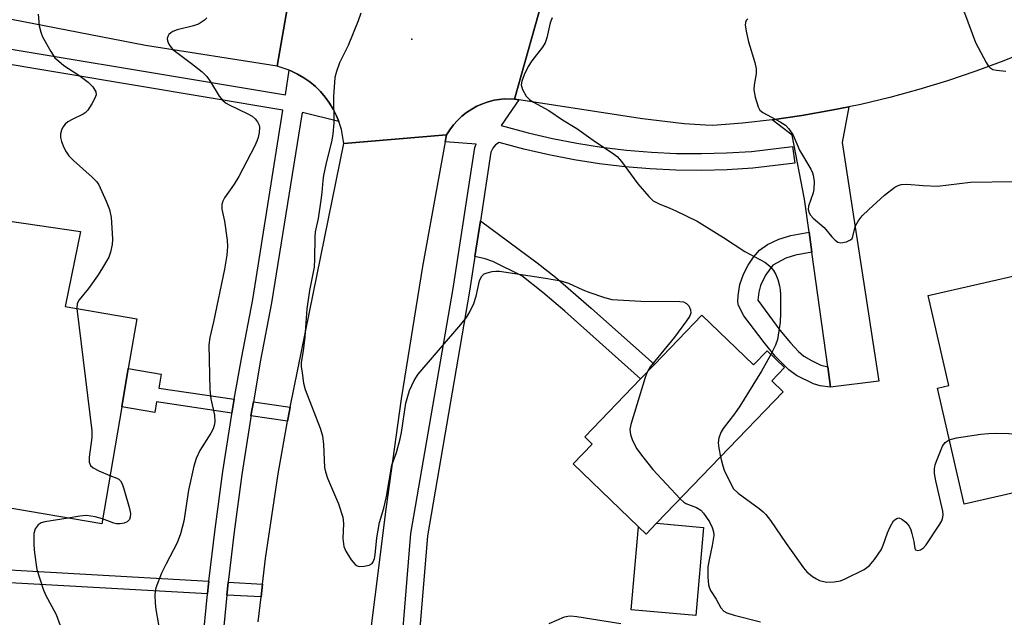
# Model space of a CAD drawing. Units: inches. Extents: x 1285759 to 1291759, y 477452 to 481453.
# Drawn here: x 1287914 to 1288135, y 478344 to 478478 of the extents above; entities that cross this region are included whole.
import ezdxf

# ---------------------------------------------------------------- set-up
doc = ezdxf.new("R2010")
doc.units = ezdxf.units.IN
doc.header["$MEASUREMENT"] = 0
for name, color, linetype in [('BLDG-Footprint', 5, 'Continuous'), ('CULTRL-Pad', 6, 'Continuous'), ('ELEV-Spot Elevation', 7, 'Continuous'), ('TRANS-Driveway', 251, 'Continuous'), ('TRANS-Non Street Sidewalk', 7, 'Continuous'), ('TRANS-Road', 130, 'Continuous'), ('TRANS-Street Sidewalk', 7, 'Continuous'), ('Undefined', 1, 'Continuous')]:
    doc.layers.add(name, color=color, linetype=linetype)

msp = doc.modelspace()

# ---------------------------------------------------------------- linework, layer by layer
at = {"layer": 'BLDG-Footprint'}
for points, elevation in [([(1287937.16, 478391.29), (1287932.69, 478365.13), (1287909.92, 478369.01), (1287910.66, 478373.36), (1287892.08, 478376.57), (1287894.95, 478392.7), (1287896.83, 478403.33), (1287897.32, 478406.09), (1287900.19, 478422.26), (1287902.33, 478434.3), (1287927.94, 478430.54), (1287924.52, 478413.75), (1287940.52, 478411.02), (1287938.62, 478399.86)], 328.39), ([(1288150.95, 478423.83), (1288152.15, 478418.6), (1288156.41, 478419.58), (1288162.61, 478421), (1288162.67, 478420.78), (1288164.13, 478414.41), (1288163.05, 478414.17), (1288165.61, 478403.03), (1288167.43, 478403.45), (1288168.01, 478400.91), (1288170.83, 478388.61), (1288173.28, 478389.18), (1288175.62, 478378.95), (1288177.54, 478370.58), (1288166.99, 478368.16), (1288163.36, 478383.97), (1288159.11, 478382.99), (1288161.92, 478370.73), (1288145.16, 478366.89), (1288143.62, 478373.62), (1288125.65, 478369.5), (1288119.69, 478395.47), (1288122.24, 478396.05), (1288117.62, 478416.19)], 321.55), ([(1288067, 478411.82), (1288078.55, 478400.7), (1288081.57, 478403.84), (1288085.46, 478400.09), (1288082.61, 478397.13), (1288085.16, 478394.67), (1288056.84, 478365.23), (1288054.5, 478362.8), (1288052.81, 478364.43), (1288038.17, 478378.52), (1288042.46, 478382.97), (1288040.79, 478384.58), (1288053.27, 478397.54), (1288056.35, 478400.75)], 323.39)]:
    msp.add_lwpolyline(points, close=True, dxfattribs=dict(at, elevation=elevation))
at = {"layer": 'CULTRL-Pad'}
msp.add_lwpolyline([(1288067.35, 478364.31), (1288065.6, 478344.57), (1288051.17, 478345.84), (1288052.81, 478364.43), (1288054.5, 478362.8), (1288056.84, 478365.23)], close=True, dxfattribs=at)
at = {"layer": 'ELEV-Spot Elevation'}
msp.add_point((1288002.08, 478473.56, 323.14), dxfattribs=at)
at = {"layer": 'TRANS-Driveway'}
msp.add_lwpolyline([(1288095.77, 478395.68), (1288095.14, 478400.24), (1288091.59, 478425.95), (1288090.98, 478430.41), (1288089.96, 478437.78), (1288087.2, 478452.11), (1288082.74, 478455.54), (1288089.38, 478456.49), (1288095.97, 478457.68), (1288099.87, 478458.44), (1288098.39, 478450.49), (1288106.6, 478397.06)], close=True, dxfattribs=at)
at = {"layer": 'TRANS-Non Street Sidewalk'}
for points in [[(1288016.21, 478424.96), (1288017.43, 478432.94), (1288030.16, 478423.56), (1288034.2, 478420.33), (1288042.23, 478413.41), (1288056.35, 478400.75), (1288053.27, 478397.54), (1288036.3, 478412.69), (1288031.36, 478416.91), (1288026.71, 478420.58), (1288020.22, 478423.84), (1288018.5, 478424.45)], [(1288091.59, 478425.95), (1288087.94, 478425.23), (1288085.75, 478424.6), (1288082.87, 478422.99), (1288081.25, 478420.76), (1288080.1, 478418.42), (1288079.72, 478416.97), (1288079.53, 478415.16), (1288084.44, 478408.43), (1288086.78, 478405.59), (1288088.61, 478403.66), (1288089.81, 478402.62), (1288091.49, 478401.63), (1288093.59, 478400.6), (1288095.14, 478400.24), (1288095.77, 478395.68), (1288093.48, 478395.97), (1288091.93, 478396.42), (1288088.16, 478398.34), (1288086.41, 478399.58), (1288083.4, 478402.62), (1288080.9, 478405.66), (1288076.41, 478411.66), (1288075.18, 478413.95), (1288075.04, 478414.82), (1288075.08, 478416.23), (1288075.48, 478418.67), (1288076.31, 478421.02), (1288077.36, 478423.03), (1288078.51, 478424.79), (1288079.9, 478426.37), (1288081.7, 478427.6), (1288084.21, 478428.83), (1288086.91, 478429.61), (1288090.98, 478430.41)], [(1287962.36, 478393.04), (1287961.82, 478389.91), (1287944.96, 478392.38), (1287944.56, 478390.03), (1287937.16, 478391.29), (1287938.62, 478399.86), (1287946.02, 478398.59), (1287945.49, 478395.51)], [(1287974.84, 478391.21), (1287974.68, 478390.4), (1287974.26, 478388.09), (1287966.09, 478389.29), (1287966.63, 478392.41)], [(1287956.69, 478352.29), (1287956.53, 478350.93), (1287956.38, 478349.42), (1287898.59, 478352.66), (1287898.84, 478355.54)], [(1287968.67, 478351.62), (1287968.34, 478348.75), (1287960.69, 478349.18), (1287960.82, 478350.47), (1287961, 478352.05)]]:
    msp.add_lwpolyline(points, close=True, dxfattribs=at)
at = {"layer": 'TRANS-Road'}
msp.add_lwpolyline([(1287714.65, 478536.41), (1287768.61, 478528.8), (1287771.52, 478528.27), (1287793.73, 478524.28), (1287803.24, 478522.56), (1287807.42, 478521.81), (1287829.44, 478517.85), (1287837.35, 478516.58), (1287857.13, 478513.39), (1287976.6, 478494.15), (1287971.94, 478467.55), (1287942.5, 478472.14), (1287895.14, 478481.37), (1287886.78, 478482.95), (1287877.89, 478484.55), (1287781.91, 478501.26), (1287775.3, 478502.44), (1287765.19, 478504.29), (1287713.02, 478513.99), (1287713.51, 478528.85), (1287713.76, 478536.54)], close=True, dxfattribs=at)
for points in [[(1288031.99, 478484.83), (1288025.07, 478460.17), (1288022.77, 478460.2), (1288020.5, 478459.9), (1288019.19, 478459.54), (1288017.9, 478459.11), (1288016.66, 478458.57), (1288015.47, 478457.92), (1288014.34, 478457.17), (1288013.28, 478456.33), (1288012.29, 478455.4), (1288011.38, 478454.39), (1288010.58, 478453.31), (1288009.82, 478452.18), (1287986.88, 478450.21), (1287986.33, 478453.4), (1287985.74, 478455.18), (1287985.23, 478456.44), (1287984.51, 478457.9), (1287983.66, 478459.29), (1287982.71, 478460.61), (1287981.64, 478461.84), (1287980.51, 478463.01), (1287979.23, 478464.03), (1287977.9, 478464.97), (1287976.49, 478465.79), (1287975.03, 478466.51), (1287974.66, 478466.65), (1287971.94, 478467.55), (1287976.6, 478494.15)], [(1288140.76, 478471.29), (1288134.56, 478468.75), (1288128.28, 478466.41), (1288121.93, 478464.26), (1288115.53, 478462.3), (1288109.06, 478460.55), (1288102.54, 478458.99), (1288099.87, 478458.44), (1288095.97, 478457.68), (1288089.38, 478456.49), (1288082.74, 478455.54), (1288076.08, 478454.8), (1288069.4, 478454.27), (1288067.76, 478454.34), (1288063.05, 478454.67), (1288053.67, 478455.76), (1288026.02, 478460.02), (1288025.07, 478460.17), (1288031.99, 478484.83)], [(1287967.71, 478343.14), (1287968.34, 478348.75), (1287968.67, 478351.62), (1287969.36, 478357.38), (1287972.15, 478376.29), (1287974.26, 478388.09), (1287974.68, 478390.4), (1287974.84, 478391.21), (1287986.88, 478450.21), (1288009.82, 478452.18), (1288009.52, 478450.61), (1288004.45, 478422.69), (1287999.72, 478393.09), (1287996.25, 478368.36), (1287991.33, 478329.16)]]:
    msp.add_lwpolyline(points, dxfattribs=at)
at = {"layer": 'TRANS-Street Sidewalk'}
for points in [[(1287890.45, 478475.02), (1287973.78, 478461.15), (1287974.66, 478466.65), (1287975.03, 478466.51), (1287976.49, 478465.79), (1287977.9, 478464.97), (1287979.23, 478464.03), (1287980.51, 478463.01), (1287981.64, 478461.84), (1287982.71, 478460.61), (1287983.66, 478459.29), (1287984.51, 478457.9), (1287985.23, 478456.44), (1287985.74, 478455.18), (1287977.65, 478457.17), (1287977.44, 478456.7), (1287970.71, 478414.57), (1287968.24, 478401.74), (1287966.63, 478392.41), (1287966.09, 478389.29), (1287966.04, 478388.97), (1287964.06, 478376.17), (1287962.32, 478363.34), (1287961, 478352.05), (1287960.82, 478350.47), (1287960.69, 478349.18), (1287959.55, 478337.58)], [(1287955.26, 478337.96), (1287956.38, 478349.42), (1287956.53, 478350.93), (1287956.69, 478352.29), (1287958.04, 478363.88), (1287959.79, 478376.79), (1287961.78, 478389.67), (1287961.82, 478389.91), (1287962.36, 478393.04), (1287964.01, 478402.51), (1287966.47, 478415.31), (1287973.23, 478457.72), (1287889.84, 478471.61)], [(1287998.68, 478323.56), (1288001.83, 478362.93), (1288011.32, 478417.79), (1288016.16, 478449.34), (1288016.5, 478450.09), (1288009.52, 478450.61), (1288009.82, 478452.18), (1288010.58, 478453.31), (1288011.38, 478454.39), (1288012.29, 478455.4), (1288013.28, 478456.33), (1288014.34, 478457.17), (1288015.47, 478457.92), (1288016.66, 478458.57), (1288017.9, 478459.11), (1288019.19, 478459.54), (1288020.5, 478459.9), (1288022.77, 478460.2), (1288025.07, 478460.17), (1288026.02, 478460.02), (1288022.04, 478454.27), (1288028.08, 478452.62), (1288033.53, 478451.35), (1288039.03, 478450.28), (1288044.56, 478449.41), (1288050.12, 478448.74), (1288055.69, 478448.28), (1288061.28, 478448.02), (1288066.88, 478447.97), (1288072.48, 478448.12), (1288078.06, 478448.48), (1288087.23, 478449.54), (1288087.78, 478445.83), (1288078.37, 478444.74), (1288072.65, 478444.37), (1288066.92, 478444.22), (1288061.18, 478444.27), (1288055.45, 478444.53), (1288049.74, 478445.01), (1288044.04, 478445.69), (1288038.38, 478446.58), (1288032.75, 478447.68), (1288027.16, 478448.98), (1288021.63, 478450.49), (1288020.82, 478449.92), (1288020.19, 478449.16), (1288019.78, 478448.26), (1288017.43, 478432.94), (1288016.21, 478424.96), (1288015.02, 478417.18), (1288005.55, 478362.46), (1288002.34, 478322.89)]]:
    msp.add_lwpolyline(points, dxfattribs=at)
at = {"layer": 'Undefined'}
for points, elevation in [([(1288139.49, 478502.43), (1288133.38, 478497.02), (1288127.05, 478492.51), (1288126.12, 478491.76), (1288125.28, 478490.93), (1288124.52, 478490.04), (1288124.06, 478489.33), (1288123.41, 478488.07), (1288123.11, 478487.29), (1288123.01, 478486.76), (1288123, 478485.94), (1288123.14, 478484.55), (1288123.35, 478483.46), (1288123.79, 478482.43), (1288125.33, 478480.26), (1288125.77, 478479.5), (1288128.22, 478472.87), (1288130.58, 478468.36), (1288131.05, 478467.62), (1288131.4, 478467.21), (1288132.1, 478466.81), (1288132.93, 478466.63), (1288135.01, 478466.45)], 318), ([(1287918.46, 478479.18), (1287918.71, 478476.57), (1287919.04, 478475.19), (1287919.45, 478474.14), (1287921.28, 478470.86), (1287922.23, 478469.44), (1287923.07, 478468.63), (1287924.22, 478467.7), (1287927.59, 478465.54), (1287929.64, 478463.97), (1287930.7, 478462.91), (1287931.34, 478461.83), (1287931.42, 478461.14), (1287931.18, 478460.4), (1287930.5, 478459.15), (1287929.56, 478457.7), (1287929, 478457.09), (1287928.56, 478456.78), (1287926.04, 478455.62), (1287925.13, 478455.06), (1287924.53, 478454.55), (1287924.02, 478453.92), (1287923.65, 478453.19), (1287923.44, 478452.4), (1287923.44, 478451.55), (1287923.66, 478450.72), (1287924.21, 478449.37), (1287924.73, 478448.37), (1287925.34, 478447.47), (1287926.35, 478446.43), (1287930.57, 478442.73), (1287931.56, 478441.68), (1287932.03, 478440.98), (1287933.69, 478437.32), (1287934.42, 478435.45), (1287934.78, 478433.64), (1287935.05, 478430.2), (1287935.09, 478428.77), (1287934.99, 478427.62), (1287934.66, 478425.91), (1287934.25, 478424.83), (1287932.67, 478422.05), (1287931.73, 478420.58), (1287929.7, 478417.81), (1287927.62, 478415.24), (1287927.22, 478414.39), (1287927.14, 478413.3)], 328), ([(1287956.24, 478478.34), (1287955.69, 478477.81), (1287954.31, 478476.97), (1287953.21, 478476.6), (1287949.58, 478475.7), (1287948.58, 478475.31), (1287948.12, 478475.01), (1287947.73, 478474.63), (1287947.45, 478474.2), (1287947.36, 478473.73), (1287947.43, 478473.22), (1287947.73, 478472.44), (1287948.19, 478471.72), (1287948.58, 478471.31), (1287952.81, 478468.13), (1287955.14, 478466.25), (1287956.22, 478465.23), (1287957.05, 478464.06), (1287958.98, 478460.86), (1287959.83, 478459.82), (1287960.5, 478459.29), (1287961.22, 478458.86), (1287965.37, 478456.9), (1287966.36, 478456.32), (1287966.99, 478455.73), (1287967.52, 478455.06), (1287967.89, 478454.32), (1287967.97, 478453.8), (1287967.91, 478452.71), (1287967.7, 478451.61), (1287967.42, 478450.79), (1287966.92, 478449.72), (1287963.39, 478442.82), (1287962.34, 478441.11), (1287960.15, 478438.04), (1287959.75, 478437.32), (1287959.54, 478436.58), (1287959.59, 478435.56), (1287960.18, 478432.87), (1287960.75, 478428.6), (1287960.81, 478427.19), (1287960.69, 478425.22), (1287960.17, 478422.1), (1287957.7, 478410.31), (1287956.88, 478406.78), (1287956.68, 478405.18), (1287956.85, 478395.1), (1287957.09, 478393.11), (1287957.91, 478389.43), (1287957.98, 478387.95), (1287957.88, 478387.1), (1287957.6, 478386.35), (1287957.09, 478385.4), (1287954.64, 478381.55), (1287953.82, 478379.7), (1287953.32, 478378.03), (1287952.14, 478372.62), (1287951.03, 478365.68), (1287950.35, 478362.85), (1287949.54, 478360.87), (1287947.08, 478356.18), (1287946.09, 478354.07), (1287944.83, 478350.82), (1287944.65, 478349.98), (1287944.6, 478349.12), (1287944.63, 478347.37), (1287944.77, 478345.93), (1287945.85, 478339.97)], 326), ([(1287990.69, 478479.4), (1287990.09, 478477.72), (1287987.85, 478472.18), (1287985.91, 478468.28), (1287985.22, 478466.37), (1287984.86, 478464.98), (1287984.55, 478460.72), (1287984.59, 478454.87), (1287984.41, 478452.31), (1287984.12, 478450.62), (1287982.9, 478445.89), (1287982.3, 478443.08), (1287982.13, 478441.94), (1287981.97, 478439.26), (1287981.75, 478437.52), (1287981.12, 478433.48), (1287980.46, 478430.46), (1287980.37, 478429.32), (1287980.33, 478424.35), (1287980.24, 478422.58), (1287979.21, 478417.31), (1287978.59, 478413.2), (1287978.16, 478406.95), (1287977.8, 478403.81), (1287977.33, 478401.22), (1287977.34, 478400.36), (1287977.52, 478398.92), (1287977.87, 478396.6), (1287978.19, 478395.17), (1287981.56, 478386.53), (1287982.12, 478384.83), (1287982.34, 478382.84), (1287982.55, 478377.72), (1287982.73, 478376.73), (1287983.24, 478375.34), (1287985.69, 478369.58), (1287986.64, 478366.6), (1287986.78, 478365.22), (1287986.64, 478361.8), (1287986.87, 478360.06), (1287987.31, 478359.01), (1287988.54, 478357.05), (1287989.4, 478355.98), (1287989.82, 478355.7), (1287990.32, 478355.57), (1287991.44, 478355.63), (1287992.54, 478355.87), (1287993.2, 478356.24), (1287993.46, 478356.62), (1287993.7, 478357.35), (1287993.86, 478358.15), (1287994.28, 478362.01), (1287994.85, 478365.42), (1287995.8, 478368.65), (1287996.44, 478371.25), (1287997.64, 478378.26), (1287997.89, 478379.08), (1287998.66, 478381.06), (1287999.49, 478384.11), (1287999.77, 478385.54), (1288000.77, 478392.15), (1288001.16, 478393.7), (1288001.59, 478394.93), (1288002.61, 478397.16), (1288003.53, 478398.6), (1288013.08, 478409.72), (1288014.31, 478411.31), (1288015.06, 478412.57), (1288015.99, 478414.4), (1288016.49, 478416.05), (1288017.21, 478419.51), (1288017.69, 478420.5), (1288018.24, 478421.03), (1288018.96, 478421.32), (1288020.03, 478421.57), (1288020.86, 478421.67), (1288021.73, 478421.66), (1288032.02, 478420.08), (1288035.43, 478419.47), (1288037.17, 478418.98), (1288040.31, 478417.51), (1288041.91, 478416.87), (1288045.16, 478415.76), (1288046.81, 478415.32), (1288053.29, 478414.93), (1288062.03, 478414.87), (1288062.84, 478414.77), (1288063.56, 478414.46), (1288064.09, 478413.92), (1288064.45, 478413.01), (1288064.48, 478412.29), (1288064.19, 478411.51), (1288063.54, 478410.52), (1288060.85, 478406.88), (1288055.41, 478400.24), (1288054.72, 478399.05)], 324), ([(1288033.47, 478478.35), (1288033.04, 478477.27), (1288032.32, 478473.86), (1288031.92, 478472.79), (1288031.29, 478471.8), (1288028.95, 478468.71), (1288028.11, 478467.48), (1288027.19, 478465.59), (1288026.66, 478464.22), (1288026.53, 478463.4), (1288026.81, 478462.35), (1288027.65, 478460.86), (1288028.41, 478460.08), (1288029.32, 478459.5), (1288032.75, 478457.59), (1288035.76, 478455.55), (1288038.98, 478453.58), (1288043.17, 478450.61), (1288046.91, 478448.18), (1288048.02, 478447.33), (1288048.97, 478446.22), (1288052.62, 478441.19), (1288055.08, 478438.36), (1288056.11, 478437.4), (1288057.4, 478436.73), (1288059.84, 478435.79), (1288061.19, 478435.19), (1288065.96, 478432.85), (1288071.86, 478429.22), (1288076.58, 478426.06), (1288081.09, 478423.65), (1288081.75, 478423.18), (1288082.33, 478422.63), (1288083, 478421.81), (1288083.55, 478420.91), (1288083.95, 478419.81), (1288084.32, 478418.37), (1288084.47, 478417.5), (1288084.56, 478416.34), (1288084.61, 478412.27), (1288084.53, 478410.25), (1288083.91, 478406.34), (1288083.49, 478405.12), (1288082.41, 478403.02)], 322), ([(1288077.24, 478478.15), (1288076.9, 478477.75), (1288076.72, 478477.29), (1288076.69, 478476.75), (1288076.97, 478475.02), (1288077.43, 478472.96), (1288078.83, 478468.38), (1288079.17, 478466.95), (1288079.16, 478465.83), (1288078.72, 478463.34), (1288078.63, 478462.23), (1288078.93, 478460.57), (1288079.59, 478458.41), (1288079.99, 478457.71), (1288080.61, 478457.17), (1288084.5, 478455.1), (1288085.67, 478454.35), (1288086.44, 478453.55), (1288087.41, 478452.13), (1288088.8, 478448.76), (1288091.37, 478444.46), (1288091.74, 478443.7), (1288091.91, 478443.17), (1288092.08, 478441.75), (1288092.06, 478440.02), (1288091.88, 478439.19), (1288090.86, 478436.24), (1288090.8, 478435.46), (1288090.99, 478434.69), (1288091.28, 478434.2), (1288091.86, 478433.55), (1288094.37, 478431.42), (1288096.08, 478429.34), (1288096.81, 478428.57), (1288097.41, 478428.14), (1288098.11, 478427.98), (1288099.38, 478428.21), (1288100.27, 478428.64), (1288100.58, 478428.99), (1288100.77, 478429.44), (1288101.18, 478431.3), (1288101.38, 478431.83), (1288101.97, 478432.85), (1288102.87, 478434.04), (1288104.35, 478435.5), (1288107.88, 478438.7), (1288110.2, 478440.44), (1288110.94, 478440.87), (1288111.56, 478441.09), (1288112.85, 478441.16), (1288116.53, 478440.83), (1288119.69, 478440.69), (1288127.11, 478441.61), (1288136.75, 478441.71)], 320), ([(1287927.14, 478413.3), (1287930.49, 478385.91), (1287930.49, 478384.43), (1287929.86, 478380.01), (1287929.85, 478378.89), (1287930.16, 478378.14), (1287930.76, 478377.63), (1287932.06, 478376.97), (1287934.53, 478375.91)], 328), ([(1288082.41, 478403.02), (1288080.35, 478399.25), (1288075.51, 478391.46), (1288074.32, 478389.75), (1288071.73, 478386.47), (1288071.27, 478385.72), (1288070.81, 478384.37), (1288070.65, 478383.25), (1288070.77, 478382.08), (1288071.17, 478380.13)], 322), ([(1288054.72, 478399.05), (1288054.3, 478397.87), (1288051.12, 478387.35), (1288050.9, 478386.22), (1288051.03, 478385.11), (1288051.4, 478384.01), (1288051.98, 478382.68), (1288052.43, 478381.93), (1288053.48, 478380.5), (1288056.04, 478377.26), (1288062.12, 478370.73)], 324), ([(1288122.34, 478383.93), (1288123.96, 478384.33), (1288129.44, 478385.15), (1288131.16, 478385.36), (1288132.93, 478385.39), (1288152.17, 478384.87), (1288153.3, 478384.71), (1288157.17, 478383.78), (1288160.44, 478383.3)], 322), ([(1288071.17, 478380.13), (1288071.65, 478378.11), (1288071.97, 478377.15), (1288073.06, 478374.8), (1288074.09, 478372.96), (1288075.1, 478371.98), (1288079.81, 478368.54), (1288080.71, 478367.82), (1288081.32, 478367.22), (1288082.35, 478365.84), (1288085.81, 478360.68), (1288089.75, 478355.27), (1288090.49, 478354.37), (1288091.72, 478353.3), (1288092.61, 478352.77), (1288093.32, 478352.45), (1288094.84, 478352.09), (1288096.57, 478352.12), (1288097.99, 478352.35), (1288099.08, 478352.78), (1288103.32, 478354.91), (1288104.5, 478355.75), (1288105.61, 478357.11), (1288107.11, 478359.31), (1288107.57, 478360.3), (1288108.55, 478363.08), (1288109.21, 478364.59), (1288109.9, 478365.75), (1288110.25, 478366.1), (1288110.64, 478366.34), (1288111.05, 478366.43), (1288111.74, 478366.19), (1288112.63, 478365.48), (1288113.39, 478364.59), (1288113.74, 478363.8), (1288114, 478362.94), (1288114.39, 478361.18), (1288114.62, 478359.59), (1288114.79, 478359.32), (1288115.28, 478359.14), (1288115.93, 478359.31), (1288116.61, 478359.76), (1288117.2, 478360.39), (1288120.27, 478365.02), (1288120.67, 478365.77), (1288120.92, 478366.58), (1288120.98, 478367.14), (1288120.91, 478367.98), (1288119.34, 478374.74), (1288119.06, 478376.37), (1288119.02, 478377.44), (1288119.19, 478378.3), (1288119.47, 478379.15), (1288120.81, 478382.5), (1288121.46, 478383.35), (1288122.34, 478383.93)], 322), ([(1287934.53, 478375.91), (1287936.06, 478375.33), (1287936.48, 478375.1), (1287936.87, 478374.74), (1287937.29, 478374.05), (1287937.67, 478372.98), (1287938.93, 478368.53), (1287939.13, 478367.4), (1287939.08, 478366.57), (1287938.9, 478366.1), (1287938.41, 478365.57), (1287937.69, 478365.24), (1287936.83, 478365.11), (1287935.96, 478365.14), (1287935.39, 478365.27), (1287932.88, 478366.22)], 328), ([(1288062.12, 478370.73), (1288062.92, 478369.98), (1288063.39, 478369.66), (1288065.75, 478368.79), (1288066.75, 478368.17), (1288067.34, 478367.53), (1288068.03, 478366.56), (1288068.66, 478365.55), (1288069.31, 478364.3), (1288069.61, 478363.3), (1288069.64, 478362.51), (1288069.31, 478360.27), (1288068.59, 478357.08), (1288068.34, 478355.5), (1288068.33, 478353.19), (1288068.49, 478351.45), (1288068.62, 478350.9), (1288068.94, 478350.19), (1288070.17, 478348.26), (1288071.19, 478346.34), (1288071.9, 478345.56), (1288072.6, 478345.16), (1288074.2, 478344.64), (1288080.09, 478343.18)], 324), ([(1287925.17, 478366.41), (1287919.93, 478365.59), (1287919.12, 478365.34), (1287918.45, 478364.89), (1287917.82, 478364.02), (1287917.53, 478362.95), (1287917.46, 478360.33), (1287917.62, 478358.59), (1287918.18, 478354.86), (1287919.56, 478350.52), (1287920.11, 478349.22), (1287922.52, 478344.79), (1287924.47, 478339.32)], 328), ([(1287932.88, 478366.22), (1287931.23, 478366.68), (1287929.26, 478366.94), (1287927.81, 478366.82), (1287925.17, 478366.41)], 328), ([(1288032.82, 478342.82), (1288036.22, 478344.28), (1288037.01, 478344.48), (1288037.56, 478344.5), (1288038.98, 478344.35), (1288048.85, 478342.79)], 326)]:
    msp.add_lwpolyline(points, dxfattribs=dict(at, elevation=elevation))

doc.saveas('drawing.dxf')
